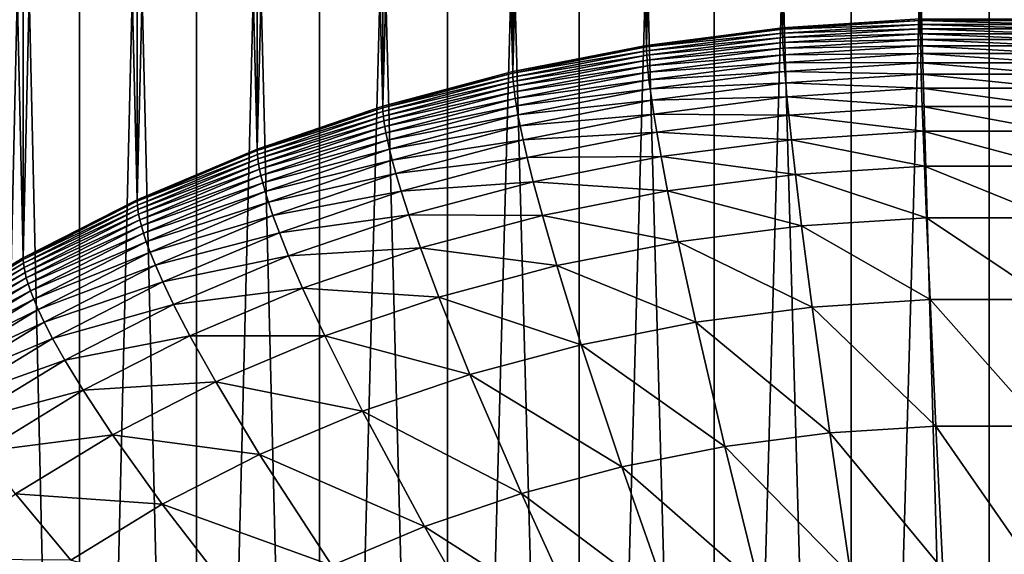
# Model space of a CAD drawing. Extents: x -24 to 24, y -114 to 24.
# Drawn here: x -6 to 0, y -102 to -99 of the extents above; entities that cross this region are included whole.
import ezdxf

# ---------------------------------------------------------------- set-up
doc = ezdxf.new("R2010")
doc.units = 0
doc.header["$MEASUREMENT"] = 0
doc.layers.add('L1', color=7, linetype='Continuous')

msp = doc.modelspace()

# ---------------------------------------------------------------- linework, layer by layer
at = {"layer": 'L1', "color": 7}
for points in [[(-1.306794, -98.85812, 48.93035), (-1.738625, -83.51682, 66.06654), (-1.306794, -83.46812, 66.02268)], [(-1.306794, -98.85812, 48.93035), (-0.872543, -83.43326, 65.9913), (-0.436676, -98.80233, 48.88011)], [(-1.306794, -98.85812, 48.93035), (-1.306794, -83.46812, 66.02268), (-0.872543, -83.43326, 65.9913)], [(-2.167237, -98.9693, 49.03045), (-1.738625, -83.51682, 66.06654), (-1.306794, -98.85812, 48.93035)], [(-2.167237, -98.9693, 49.03045), (-2.167237, -83.57929, 66.12278), (-1.738625, -83.51682, 66.06654)], [(-2.167237, -98.9693, 49.03045), (-2.591836, -83.6554, 66.19132), (-2.167237, -83.57929, 66.12278)], [(-3.011635, -99.13503, 49.17968), (-2.591836, -83.6554, 66.19132), (-2.167237, -98.9693, 49.03045)], [(-3.011635, -99.13503, 49.17968), (-3.011635, -83.74502, 66.27201), (-2.591836, -83.6554, 66.19132)], [(-3.011635, -99.13503, 49.17968), (-3.425858, -83.84798, 66.36471), (-3.011635, -83.74502, 66.27201)], [(-3.833736, -99.35409, 49.37692), (-3.425858, -83.84798, 66.36471), (-3.011635, -99.13503, 49.17968)], [(-3.833736, -99.35409, 49.37692), (-3.833736, -83.96408, 66.46925), (-3.425858, -83.84798, 66.36471)], [(-3.833736, -99.35409, 49.37692), (-4.234515, -84.09312, 66.58544), (-3.833736, -83.96408, 66.46925)], [(-4.627453, -99.62486, 49.62072), (-4.234515, -84.09312, 66.58544), (-3.833736, -99.35409, 49.37692)], [(-4.627453, -99.62486, 49.62072), (-4.627453, -84.23485, 66.71305), (-4.234515, -84.09312, 66.58544)], [(-4.627453, -99.62486, 49.62072), (-5.011822, -84.38902, 66.85186), (-4.627453, -84.23485, 66.71305)], [(-5.38691, -99.94533, 49.90928), (-5.011822, -84.38902, 66.85186), (-4.627453, -99.62486, 49.62072)], [(-5.38691, -99.94533, 49.90928), (-5.38691, -84.55532, 67.00161), (-5.011822, -84.38902, 66.85186)], [(-5.38691, -99.94533, 49.90928), (-5.752023, -84.73347, 67.16201), (-5.38691, -84.55532, 67.00161)], [(-6.106484, -100.3131, 50.24045), (-5.752023, -84.73347, 67.16201), (-5.38691, -99.94533, 49.90928)], [(-6.106484, -100.3131, 50.24045), (-6.106484, -84.92313, 67.33278), (-5.752023, -84.73347, 67.16201)], [(-6.106484, -100.3131, 50.24045), (-6.449638, -85.12394, 67.5136), (-6.106484, -84.92313, 67.33278)], [(-6.780848, -100.7255, 50.61179), (-6.449638, -85.12394, 67.5136), (-6.106484, -100.3131, 50.24045)], [(-6.449638, -112.1626, 60.90974), (-6.106484, -96.97339, 78.18288), (-6.449638, -96.77257, 78.00207)], [(-5.752023, -112.553, 61.26132), (-6.106484, -96.97339, 78.18288), (-6.449638, -112.1626, 60.90974)], [(-5.752023, -112.553, 61.26132), (-5.752023, -97.16304, 78.35365), (-6.106484, -96.97339, 78.18288)], [(-5.752023, -112.553, 61.26132), (-5.38691, -97.34119, 78.51406), (-5.752023, -97.16304, 78.35365)], [(-5.011822, -112.8975, 61.57147), (-5.38691, -97.34119, 78.51406), (-5.752023, -112.553, 61.26132)], [(-5.011822, -112.8975, 61.57147), (-5.011822, -97.5075, 78.6638), (-5.38691, -97.34119, 78.51406)], [(-5.011822, -112.8975, 61.57147), (-4.627453, -97.66167, 78.80261), (-5.011822, -97.5075, 78.6638)], [(-4.234515, -113.1934, 61.8379), (-4.627453, -97.66167, 78.80261), (-5.011822, -112.8975, 61.57147)], [(-4.234515, -113.1934, 61.8379), (-4.234515, -97.8034, 78.93023), (-4.627453, -97.66167, 78.80261)], [(-4.234515, -113.1934, 61.8379), (-3.833736, -97.93244, 79.04641), (-4.234515, -97.8034, 78.93023)], [(-3.425858, -113.4385, 62.05862), (-3.833736, -97.93244, 79.04641), (-4.234515, -113.1934, 61.8379)], [(-3.425858, -113.4385, 62.05862), (-3.425858, -98.04854, 79.15095), (-3.833736, -97.93244, 79.04641)], [(-3.425858, -113.4385, 62.05862), (-3.011635, -98.1515, 79.24366), (-3.425858, -98.04854, 79.15095)], [(-2.591836, -113.6311, 62.23202), (-3.011635, -98.1515, 79.24366), (-3.425858, -113.4385, 62.05862)], [(-2.591836, -113.6311, 62.23202), (-2.591836, -98.24111, 79.32435), (-3.011635, -98.1515, 79.24366)], [(-2.591836, -113.6311, 62.23202), (-2.167237, -98.31723, 79.39288), (-2.591836, -98.24111, 79.32435)], [(-1.738625, -113.7697, 62.3568), (-2.167237, -98.31723, 79.39288), (-2.591836, -113.6311, 62.23202)], [(-1.738625, -113.7697, 62.3568), (-1.738625, -98.37969, 79.44913), (-2.167237, -98.31723, 79.39288)], [(-1.738625, -113.7697, 62.3568), (-1.306794, -98.4284, 79.49298), (-1.738625, -98.37969, 79.44913)], [(-0.872543, -113.8533, 62.43204), (-1.306794, -98.4284, 79.49298), (-1.738625, -113.7697, 62.3568)], [(-0.872543, -113.8533, 62.43204), (-0.872543, -98.46325, 79.52437), (-1.306794, -98.4284, 79.49298)], [(-0.872543, -113.8533, 62.43204), (-0.436676, -98.4842, 79.54322), (-0.872543, -98.46325, 79.52437)], [(0, -113.8812, 62.45718), (-0.436676, -98.4842, 79.54322), (-0.872543, -113.8533, 62.43204)], [(0, -113.8812, 62.45718), (0, -98.49118, 79.54951), (-0.436676, -98.4842, 79.54322)], [(0.872543, -113.8533, 62.43204), (0.436676, -98.4842, 79.54322), (0, -113.8812, 62.45718)], [(0.436676, -98.4842, 79.54322), (0, -98.49118, 79.54951), (0, -113.8812, 62.45718)], [(-0.436666, -98.81145, 48.87032), (-1.306794, -98.85812, 48.93035), (-0.436676, -98.80233, 48.88011)], [(-1.306765, -98.86724, 48.92056), (-1.306794, -98.85812, 48.93035), (-0.436666, -98.81145, 48.87032)], [(-0.436666, -98.81145, 48.87032), (-0.43655, -98.83659, 48.84642), (-1.306765, -98.86724, 48.92056)], [(-1.306765, -98.86724, 48.92056), (-0.43655, -98.83659, 48.84642), (-1.306418, -98.89237, 48.89664)], [(-0.43655, -98.83659, 48.84642), (-0.436297, -98.86457, 48.82412), (-1.306418, -98.89237, 48.89664)], [(-0.436666, -98.81145, 48.87032), (-0.436676, -98.80233, 48.88011), (0.436666, -98.81145, 48.87032)], [(0.436666, -98.81145, 48.87032), (-0.436676, -98.80233, 48.88011), (0.436676, -98.80233, 48.88011)], [(0.436666, -98.81145, 48.87032), (0.43655, -98.83659, 48.84642), (-0.436666, -98.81145, 48.87032)], [(-0.436666, -98.81145, 48.87032), (0.43655, -98.83659, 48.84642), (-0.43655, -98.83659, 48.84642)], [(0.43655, -98.83659, 48.84642), (0.436297, -98.86457, 48.82412), (-0.43655, -98.83659, 48.84642)], [(-0.43655, -98.83659, 48.84642), (0.436297, -98.86457, 48.82412), (-0.436297, -98.86457, 48.82412)], [(-1.306765, -98.86724, 48.92056), (-2.167237, -98.9693, 49.03045), (-1.306794, -98.85812, 48.93035)], [(-2.167189, -98.97841, 49.02066), (-2.167237, -98.9693, 49.03045), (-1.306765, -98.86724, 48.92056)], [(-1.306765, -98.86724, 48.92056), (-1.306418, -98.89237, 48.89664), (-2.167189, -98.97841, 49.02066)], [(-2.167189, -98.97841, 49.02066), (-1.306418, -98.89237, 48.89664), (-2.166614, -99.00351, 48.99671)], [(-1.306418, -98.89237, 48.89664), (-1.305661, -98.92032, 48.87432), (-2.166614, -99.00351, 48.99671)], [(-1.306418, -98.89237, 48.89664), (-0.436297, -98.86457, 48.82412), (-1.305661, -98.92032, 48.87432)], [(-0.436297, -98.86457, 48.82412), (-0.435892, -98.89601, 48.80327), (-1.305661, -98.92032, 48.87432)], [(-1.305661, -98.92032, 48.87432), (-0.435892, -98.89601, 48.80327), (-1.304448, -98.9517, 48.85342)], [(-0.435892, -98.89601, 48.80327), (-0.435307, -98.9318, 48.78381), (-1.304448, -98.9517, 48.85342)], [(0.436297, -98.86457, 48.82412), (0.435892, -98.89601, 48.80327), (-0.436297, -98.86457, 48.82412)], [(-0.436297, -98.86457, 48.82412), (0.435892, -98.89601, 48.80327), (-0.435892, -98.89601, 48.80327)], [(0.435892, -98.89601, 48.80327), (0.435307, -98.9318, 48.78381), (-0.435892, -98.89601, 48.80327)], [(-0.435892, -98.89601, 48.80327), (0.435307, -98.9318, 48.78381), (-0.435307, -98.9318, 48.78381)], [(-2.166614, -99.00351, 48.99671), (-1.305661, -98.92032, 48.87432), (-2.165359, -99.03139, 48.97433)], [(-1.305661, -98.92032, 48.87432), (-1.304448, -98.9517, 48.85342), (-2.165359, -99.03139, 48.97433)], [(-2.165359, -99.03139, 48.97433), (-1.304448, -98.9517, 48.85342), (-2.163346, -99.06268, 48.95334)], [(-1.304448, -98.9517, 48.85342), (-1.302699, -98.98742, 48.83389), (-2.163346, -99.06268, 48.95334)], [(-1.304448, -98.9517, 48.85342), (-0.435307, -98.9318, 48.78381), (-1.302699, -98.98742, 48.83389)], [(-0.435307, -98.9318, 48.78381), (-0.434504, -98.9731, 48.76581), (-1.302699, -98.98742, 48.83389)], [(0.435307, -98.9318, 48.78381), (0.434504, -98.9731, 48.76581), (-0.435307, -98.9318, 48.78381)], [(-0.435307, -98.9318, 48.78381), (0.434504, -98.9731, 48.76581), (-0.434504, -98.9731, 48.76581)], [(-2.167189, -98.97841, 49.02066), (-3.011635, -99.13503, 49.17968), (-2.167237, -98.9693, 49.03045)], [(-3.011568, -99.14414, 49.16988), (-3.011635, -99.13503, 49.17968), (-2.167189, -98.97841, 49.02066)], [(-2.167189, -98.97841, 49.02066), (-2.166614, -99.00351, 48.99671), (-3.011568, -99.14414, 49.16988)], [(-3.011568, -99.14414, 49.16988), (-2.166614, -99.00351, 48.99671), (-3.010769, -99.16919, 49.14589)], [(-2.166614, -99.00351, 48.99671), (-2.165359, -99.03139, 48.97433), (-3.010769, -99.16919, 49.14589)], [(-2.163346, -99.06268, 48.95334), (-1.302699, -98.98742, 48.83389), (-2.160447, -99.09824, 48.93368)], [(-1.302699, -98.98742, 48.83389), (-1.300295, -99.02862, 48.8158), (-2.160447, -99.09824, 48.93368)], [(-2.160447, -99.09824, 48.93368), (-1.300295, -99.02862, 48.8158), (-2.156459, -99.13924, 48.91541)], [(-1.300295, -99.02862, 48.8158), (-1.297053, -99.07698, 48.79942), (-2.156459, -99.13924, 48.91541)], [(-1.302699, -98.98742, 48.83389), (-0.434504, -98.9731, 48.76581), (-1.300295, -99.02862, 48.8158)], [(-0.434504, -98.9731, 48.76581), (-0.433421, -99.0216, 48.74956), (-1.300295, -99.02862, 48.8158)], [(-1.300295, -99.02862, 48.8158), (-0.433421, -99.0216, 48.74956), (-1.297053, -99.07698, 48.79942)], [(-0.433421, -99.0216, 48.74956), (-0.431965, -99.07967, 48.73559), (-1.297053, -99.07698, 48.79942)], [(0.434504, -98.9731, 48.76581), (0.433421, -99.0216, 48.74956), (-0.434504, -98.9731, 48.76581)], [(-0.434504, -98.9731, 48.76581), (0.433421, -99.0216, 48.74956), (-0.433421, -99.0216, 48.74956)], [(0.433421, -99.0216, 48.74956), (0.431965, -99.07967, 48.73559), (-0.433421, -99.0216, 48.74956)], [(-0.433421, -99.0216, 48.74956), (0.431965, -99.07967, 48.73559), (-0.431965, -99.07967, 48.73559)], [(-3.010769, -99.16919, 49.14589), (-2.165359, -99.03139, 48.97433), (-3.009024, -99.19698, 49.12343)], [(-2.165359, -99.03139, 48.97433), (-2.163346, -99.06268, 48.95334), (-3.009024, -99.19698, 49.12343)], [(-3.009024, -99.19698, 49.12343), (-2.163346, -99.06268, 48.95334), (-3.006228, -99.22811, 49.1023)], [(-2.163346, -99.06268, 48.95334), (-2.160447, -99.09824, 48.93368), (-3.006228, -99.22811, 49.1023)], [(-2.156459, -99.13924, 48.91541), (-1.297053, -99.07698, 48.79942), (-2.151082, -99.18732, 48.89877)], [(-1.297053, -99.07698, 48.79942), (-1.292696, -99.13485, 48.78528), (-2.151082, -99.18732, 48.89877)], [(-1.297053, -99.07698, 48.79942), (-0.431965, -99.07967, 48.73559), (-1.292696, -99.13485, 48.78528)], [(-0.431965, -99.07967, 48.73559), (-0.429996, -99.15078, 48.72494), (-1.292696, -99.13485, 48.78528)], [(0.431965, -99.07967, 48.73559), (0.429996, -99.15078, 48.72494), (-0.431965, -99.07967, 48.73559)], [(-0.431965, -99.07967, 48.73559), (0.429996, -99.15078, 48.72494), (-0.429996, -99.15078, 48.72494)], [(-3.011568, -99.14414, 49.16988), (-3.833736, -99.35409, 49.37692), (-3.011635, -99.13503, 49.17968)], [(-3.83365, -99.36319, 49.36712), (-3.833736, -99.35409, 49.37692), (-3.011568, -99.14414, 49.16988)], [(-3.011568, -99.14414, 49.16988), (-3.010769, -99.16919, 49.14589), (-3.83365, -99.36319, 49.36712)], [(-3.006228, -99.22811, 49.1023), (-2.160447, -99.09824, 48.93368), (-3.002199, -99.26345, 49.08243)], [(-2.160447, -99.09824, 48.93368), (-2.156459, -99.13924, 48.91541), (-3.002199, -99.26345, 49.08243)], [(-3.002199, -99.26345, 49.08243), (-2.156459, -99.13924, 48.91541), (-2.996658, -99.30415, 49.06389)], [(-2.156459, -99.13924, 48.91541), (-2.151082, -99.18732, 48.89877), (-2.996658, -99.30415, 49.06389)], [(-2.151082, -99.18732, 48.89877), (-1.292696, -99.13485, 48.78528), (-2.143857, -99.24483, 48.8843)], [(-1.292696, -99.13485, 48.78528), (-1.286804, -99.20572, 48.77441), (-2.143857, -99.24483, 48.8843)], [(-1.292696, -99.13485, 48.78528), (-0.429996, -99.15078, 48.72494), (-1.286804, -99.20572, 48.77441)], [(-0.429996, -99.15078, 48.72494), (-0.427292, -99.24021, 48.71946), (-1.286804, -99.20572, 48.77441)], [(0.429996, -99.15078, 48.72494), (0.427292, -99.24021, 48.71946), (-0.429996, -99.15078, 48.72494)], [(-0.429996, -99.15078, 48.72494), (0.427292, -99.24021, 48.71946), (-0.427292, -99.24021, 48.71946)], [(-3.83365, -99.36319, 49.36712), (-3.010769, -99.16919, 49.14589), (-3.832633, -99.38819, 49.34308)], [(-3.010769, -99.16919, 49.14589), (-3.009024, -99.19698, 49.12343), (-3.832633, -99.38819, 49.34308)], [(-3.832633, -99.38819, 49.34308), (-3.009024, -99.19698, 49.12343), (-3.830412, -99.41585, 49.3205)], [(-3.009024, -99.19698, 49.12343), (-3.006228, -99.22811, 49.1023), (-3.830412, -99.41585, 49.3205)], [(-2.996658, -99.30415, 49.06389), (-2.151082, -99.18732, 48.89877), (-2.989185, -99.35182, 49.04689)], [(-2.151082, -99.18732, 48.89877), (-2.143857, -99.24483, 48.8843), (-2.989185, -99.35182, 49.04689)], [(-2.143857, -99.24483, 48.8843), (-1.286804, -99.20572, 48.77441), (-2.134085, -99.3152, 48.87298)], [(-1.286804, -99.20572, 48.77441), (-1.278712, -99.29481, 48.76862), (-2.134085, -99.3152, 48.87298)], [(-1.286804, -99.20572, 48.77441), (-0.427292, -99.24021, 48.71946), (-1.278712, -99.29481, 48.76862)], [(-3.830412, -99.41585, 49.3205), (-3.006228, -99.22811, 49.1023), (-3.826852, -99.44678, 49.29919)], [(-3.006228, -99.22811, 49.1023), (-3.002199, -99.26345, 49.08243), (-3.826852, -99.44678, 49.29919)], [(-3.826852, -99.44678, 49.29919), (-3.002199, -99.26345, 49.08243), (-3.821724, -99.48182, 49.27906)], [(-3.002199, -99.26345, 49.08243), (-2.996658, -99.30415, 49.06389), (-3.821724, -99.48182, 49.27906)], [(-2.989185, -99.35182, 49.04689), (-2.143857, -99.24483, 48.8843), (-2.979146, -99.40878, 49.03192)], [(-2.143857, -99.24483, 48.8843), (-2.134085, -99.3152, 48.87298), (-2.979146, -99.40878, 49.03192)], [(-0.427292, -99.24021, 48.71946), (-0.423491, -99.35624, 48.72252), (-1.278712, -99.29481, 48.76862)], [(0.427292, -99.24021, 48.71946), (0.423491, -99.35624, 48.72252), (-0.427292, -99.24021, 48.71946)], [(-0.427292, -99.24021, 48.71946), (0.423491, -99.35624, 48.72252), (-0.423491, -99.35624, 48.72252)], [(-3.821724, -99.48182, 49.27906), (-2.996658, -99.30415, 49.06389), (-3.81467, -99.52211, 49.26015)], [(-2.996658, -99.30415, 49.06389), (-2.989185, -99.35182, 49.04689), (-3.81467, -99.52211, 49.26015)], [(-2.979146, -99.40878, 49.03192), (-2.134085, -99.3152, 48.87298), (-2.965566, -99.47839, 49.01992)], [(-2.134085, -99.3152, 48.87298), (-2.120664, -99.4036, 48.86657), (-2.965566, -99.47839, 49.01992)], [(-2.134085, -99.3152, 48.87298), (-1.278712, -99.29481, 48.76862), (-2.120664, -99.4036, 48.86657)], [(-1.278712, -99.29481, 48.76862), (-1.267336, -99.41036, 48.77124), (-2.120664, -99.4036, 48.86657)], [(-1.278712, -99.29481, 48.76862), (-0.423491, -99.35624, 48.72252), (-1.267336, -99.41036, 48.77124)], [(-3.83365, -99.36319, 49.36712), (-4.627453, -99.62486, 49.62072), (-3.833736, -99.35409, 49.37692)], [(-4.627349, -99.63395, 49.61092), (-4.627453, -99.62486, 49.62072), (-3.83365, -99.36319, 49.36712)], [(-3.83365, -99.36319, 49.36712), (-3.832633, -99.38819, 49.34308), (-4.627349, -99.63395, 49.61092)], [(-4.627349, -99.63395, 49.61092), (-3.832633, -99.38819, 49.34308), (-4.626122, -99.65888, 49.58681)], [(-3.832633, -99.38819, 49.34308), (-3.830412, -99.41585, 49.3205), (-4.626122, -99.65888, 49.58681)], [(-3.81467, -99.52211, 49.26015), (-2.989185, -99.35182, 49.04689), (-3.805158, -99.56925, 49.24266)], [(-2.989185, -99.35182, 49.04689), (-2.979146, -99.40878, 49.03192), (-3.805158, -99.56925, 49.24266)], [(-2.965566, -99.47839, 49.01992), (-2.120664, -99.4036, 48.86657), (-2.946917, -99.56577, 49.01259)], [(-2.120664, -99.4036, 48.86657), (-2.101799, -99.51817, 48.86832), (-2.946917, -99.56577, 49.01259)], [(-2.120664, -99.4036, 48.86657), (-1.267336, -99.41036, 48.77124), (-2.101799, -99.51817, 48.86832)], [(-0.423491, -99.35624, 48.72252), (-0.417976, -99.51247, 48.7404), (-1.267336, -99.41036, 48.77124)], [(0.423491, -99.35624, 48.72252), (0.417976, -99.51247, 48.7404), (-0.423491, -99.35624, 48.72252)], [(-0.423491, -99.35624, 48.72252), (0.417976, -99.51247, 48.7404), (-0.417976, -99.51247, 48.7404)], [(-4.626122, -99.65888, 49.58681), (-3.830412, -99.41585, 49.3205), (-4.623441, -99.68638, 49.56409)], [(-3.830412, -99.41585, 49.3205), (-3.826852, -99.44678, 49.29919), (-4.623441, -99.68638, 49.56409)], [(-4.623441, -99.68638, 49.56409), (-3.826852, -99.44678, 49.29919), (-4.619144, -99.71707, 49.54255)], [(-3.826852, -99.44678, 49.29919), (-3.821724, -99.48182, 49.27906), (-4.619144, -99.71707, 49.54255)], [(-3.805158, -99.56925, 49.24266), (-2.979146, -99.40878, 49.03192), (-3.792377, -99.62548, 49.22703)], [(-2.979146, -99.40878, 49.03192), (-2.965566, -99.47839, 49.01992), (-3.792377, -99.62548, 49.22703)], [(-1.267336, -99.41036, 48.77124), (-1.250833, -99.56588, 48.78848), (-2.101799, -99.51817, 48.86832)], [(-1.267336, -99.41036, 48.77124), (-0.417976, -99.51247, 48.7404), (-1.250833, -99.56588, 48.78848)], [(-4.619144, -99.71707, 49.54255), (-3.821724, -99.48182, 49.27906), (-4.612954, -99.75175, 49.5221)], [(-3.821724, -99.48182, 49.27906), (-3.81467, -99.52211, 49.26015), (-4.612954, -99.75175, 49.5221)], [(-4.612954, -99.75175, 49.5221), (-3.81467, -99.52211, 49.26015), (-4.604441, -99.79154, 49.50274)], [(-3.81467, -99.52211, 49.26015), (-3.805158, -99.56925, 49.24266), (-4.604441, -99.79154, 49.50274)], [(-3.792377, -99.62548, 49.22703), (-2.965566, -99.47839, 49.01992), (-3.775091, -99.6941, 49.21414)], [(-2.965566, -99.47839, 49.01992), (-2.946917, -99.56577, 49.01259), (-3.775091, -99.6941, 49.21414)], [(-2.946917, -99.56577, 49.01259), (-2.101799, -99.51817, 48.86832), (-2.9207, -99.6789, 49.01304)], [(-2.101799, -99.51817, 48.86832), (-2.074429, -99.67229, 48.8843), (-2.9207, -99.6789, 49.01304)], [(-2.101799, -99.51817, 48.86832), (-1.250833, -99.56588, 48.78848), (-2.074429, -99.67229, 48.8843)], [(-0.417976, -99.51247, 48.7404), (-0.409642, -99.73243, 48.78536), (-1.250833, -99.56588, 48.78848)], [(0.417976, -99.51247, 48.7404), (0.409642, -99.73243, 48.78536), (-0.417976, -99.51247, 48.7404)], [(-0.417976, -99.51247, 48.7404), (0.409642, -99.73243, 48.78536), (-0.409642, -99.73243, 48.78536)], [(-4.604441, -99.79154, 49.50274), (-3.805158, -99.56925, 49.24266), (-4.592958, -99.838, 49.48464)], [(-3.805158, -99.56925, 49.24266), (-3.792377, -99.62548, 49.22703), (-4.592958, -99.838, 49.48464)], [(-3.775091, -99.6941, 49.21414), (-2.946917, -99.56577, 49.01259), (-3.751351, -99.78012, 49.20559)], [(-2.946917, -99.56577, 49.01259), (-2.9207, -99.6789, 49.01304), (-3.751351, -99.78012, 49.20559)], [(-1.250833, -99.56588, 48.78848), (-1.225892, -99.78477, 48.83248), (-2.074429, -99.67229, 48.8843)], [(-1.250833, -99.56588, 48.78848), (-0.409642, -99.73243, 48.78536), (-1.225892, -99.78477, 48.83248)], [(-4.627349, -99.63395, 49.61092), (-5.38691, -99.94533, 49.90928), (-4.627453, -99.62486, 49.62072)], [(-5.386789, -99.95443, 49.89946), (-5.38691, -99.94533, 49.90928), (-4.627349, -99.63395, 49.61092)], [(-4.627349, -99.63395, 49.61092), (-4.626122, -99.65888, 49.58681), (-5.386789, -99.95443, 49.89946)], [(-4.592958, -99.838, 49.48464), (-3.792377, -99.62548, 49.22703), (-4.577532, -99.89332, 49.46821)], [(-3.792377, -99.62548, 49.22703), (-3.775091, -99.6941, 49.21414), (-4.577532, -99.89332, 49.46821)], [(-5.386789, -99.95443, 49.89946), (-4.626122, -99.65888, 49.58681), (-5.38536, -99.97927, 49.87529)], [(-4.626122, -99.65888, 49.58681), (-4.623441, -99.68638, 49.56409), (-5.38536, -99.97927, 49.87529)], [(-5.38536, -99.97927, 49.87529), (-4.623441, -99.68638, 49.56409), (-5.38224, -100.0066, 49.8524)], [(-4.623441, -99.68638, 49.56409), (-4.619144, -99.71707, 49.54255), (-5.38224, -100.0066, 49.8524)], [(-4.577532, -99.89332, 49.46821), (-3.775091, -99.6941, 49.21414), (-4.556667, -99.96073, 49.45422)], [(-3.775091, -99.6941, 49.21414), (-3.751351, -99.78012, 49.20559), (-4.556667, -99.96073, 49.45422)], [(-3.751351, -99.78012, 49.20559), (-2.9207, -99.6789, 49.01304), (-3.717978, -99.89134, 49.20433)], [(-2.9207, -99.6789, 49.01304), (-2.882667, -99.83093, 49.02713), (-3.717978, -99.89134, 49.20433)], [(-2.9207, -99.6789, 49.01304), (-2.074429, -99.67229, 48.8843), (-2.882667, -99.83093, 49.02713)], [(-2.074429, -99.67229, 48.8843), (-2.033066, -99.88905, 48.92639), (-2.882667, -99.83093, 49.02713)], [(-2.074429, -99.67229, 48.8843), (-1.225892, -99.78477, 48.83248), (-2.033066, -99.88905, 48.92639)], [(-5.38224, -100.0066, 49.8524), (-4.619144, -99.71707, 49.54255), (-5.377238, -100.037, 49.83059)], [(-4.619144, -99.71707, 49.54255), (-4.612954, -99.75175, 49.5221), (-5.377238, -100.037, 49.83059)], [(-5.377238, -100.037, 49.83059), (-4.612954, -99.75175, 49.5221), (-5.370031, -100.0712, 49.80975)], [(-4.612954, -99.75175, 49.5221), (-4.604441, -99.79154, 49.50274), (-5.370031, -100.0712, 49.80975)], [(-0.409642, -99.73243, 48.78536), (-0.396381, -100.0592, 48.88265), (-1.225892, -99.78477, 48.83248)], [(0.409642, -99.73243, 48.78536), (0.396381, -100.0592, 48.88265), (-0.409642, -99.73243, 48.78536)], [(-0.409642, -99.73243, 48.78536), (0.396381, -100.0592, 48.88265), (-0.396381, -100.0592, 48.88265)], [(-5.370031, -100.0712, 49.80975), (-4.604441, -99.79154, 49.50274), (-5.36012, -100.1104, 49.78986)], [(-4.604441, -99.79154, 49.50274), (-4.592958, -99.838, 49.48464), (-5.36012, -100.1104, 49.78986)], [(-5.36012, -100.1104, 49.78986), (-4.592958, -99.838, 49.48464), (-5.346754, -100.1561, 49.77105)], [(-4.592958, -99.838, 49.48464), (-4.577532, -99.89332, 49.46821), (-5.346754, -100.1561, 49.77105)], [(-4.556667, -99.96073, 49.45422), (-3.751351, -99.78012, 49.20559), (-4.528011, -100.0451, 49.44415)], [(-3.751351, -99.78012, 49.20559), (-3.717978, -99.89134, 49.20433), (-4.528011, -100.0451, 49.44415)], [(-3.717978, -99.89134, 49.20433), (-2.882667, -99.83093, 49.02713), (-3.669563, -100.0406, 49.21593)], [(-2.882667, -99.83093, 49.02713), (-2.825188, -100.0445, 49.06637), (-3.669563, -100.0406, 49.21593)], [(-2.882667, -99.83093, 49.02713), (-2.033066, -99.88905, 48.92639), (-2.825188, -100.0445, 49.06637)], [(-1.225892, -99.78477, 48.83248), (-1.186208, -100.1099, 48.92825), (-2.033066, -99.88905, 48.92639)], [(-1.225892, -99.78477, 48.83248), (-0.396381, -100.0592, 48.88265), (-1.186208, -100.1099, 48.92825)], [(-5.346754, -100.1561, 49.77105), (-4.577532, -99.89332, 49.46821), (-5.328796, -100.2103, 49.75365)], [(-4.577532, -99.89332, 49.46821), (-4.556667, -99.96073, 49.45422), (-5.328796, -100.2103, 49.75365)], [(-4.528011, -100.0451, 49.44415), (-3.717978, -99.89134, 49.20433), (-4.48773, -100.1539, 49.44077)], [(-3.717978, -99.89134, 49.20433), (-3.669563, -100.0406, 49.21593), (-4.48773, -100.1539, 49.44077)], [(-2.033066, -99.88905, 48.92639), (-1.967252, -100.2108, 49.01911), (-2.825188, -100.0445, 49.06637)], [(-2.033066, -99.88905, 48.92639), (-1.186208, -100.1099, 48.92825), (-1.967252, -100.2108, 49.01911)], [(-5.386789, -99.95443, 49.89946), (-6.106484, -100.3131, 50.24045), (-5.38691, -99.94533, 49.90928)], [(-6.106348, -100.3222, 50.23063), (-6.106484, -100.3131, 50.24045), (-5.386789, -99.95443, 49.89946)], [(-5.386789, -99.95443, 49.89946), (-5.38536, -99.97927, 49.87529), (-6.106348, -100.3222, 50.23063)], [(-5.328796, -100.2103, 49.75365), (-4.556667, -99.96073, 49.45422), (-5.304507, -100.2763, 49.73836)], [(-4.556667, -99.96073, 49.45422), (-4.528011, -100.0451, 49.44415), (-5.304507, -100.2763, 49.73836)], [(-6.106348, -100.3222, 50.23063), (-5.38536, -99.97927, 49.87529), (-6.104728, -100.347, 50.20636)], [(-5.38536, -99.97927, 49.87529), (-5.38224, -100.0066, 49.8524), (-6.104728, -100.347, 50.20636)], [(-6.104728, -100.347, 50.20636), (-5.38224, -100.0066, 49.8524), (-6.101191, -100.3741, 50.18328)], [(-5.38224, -100.0066, 49.8524), (-5.377238, -100.037, 49.83059), (-6.101191, -100.3741, 50.18328)], [(-6.101191, -100.3741, 50.18328), (-5.377238, -100.037, 49.83059), (-6.09552, -100.4041, 50.16117)], [(-5.377238, -100.037, 49.83059), (-5.370031, -100.0712, 49.80975), (-6.09552, -100.4041, 50.16117)], [(-6.09552, -100.4041, 50.16117), (-5.370031, -100.0712, 49.80975), (-6.087351, -100.4379, 50.13988)], [(-5.370031, -100.0712, 49.80975), (-5.36012, -100.1104, 49.78986), (-6.087351, -100.4379, 50.13988)], [(-5.304507, -100.2763, 49.73836), (-4.528011, -100.0451, 49.44415), (-5.271147, -100.3587, 49.72651)], [(-4.528011, -100.0451, 49.44415), (-4.48773, -100.1539, 49.44077), (-5.271147, -100.3587, 49.72651)], [(-4.48773, -100.1539, 49.44077), (-3.669563, -100.0406, 49.21593), (-4.42929, -100.2998, 49.44929)], [(-3.669563, -100.0406, 49.21593), (-3.596393, -100.25, 49.25141), (-4.42929, -100.2998, 49.44929)], [(-3.669563, -100.0406, 49.21593), (-2.825188, -100.0445, 49.06637), (-3.596393, -100.25, 49.25141)], [(-2.825188, -100.0445, 49.06637), (-2.733732, -100.3612, 49.15457), (-3.596393, -100.25, 49.25141)], [(-2.825188, -100.0445, 49.06637), (-1.967252, -100.2108, 49.01911), (-2.733732, -100.3612, 49.15457)], [(-0.396381, -100.0592, 48.88265), (-0.373921, -100.5765, 49.08758), (-1.186208, -100.1099, 48.92825)], [(0.396381, -100.0592, 48.88265), (0.373921, -100.5765, 49.08758), (-0.396381, -100.0592, 48.88265)], [(-0.396381, -100.0592, 48.88265), (0.373921, -100.5765, 49.08758), (-0.373921, -100.5765, 49.08758)], [(-6.087351, -100.4379, 50.13988), (-5.36012, -100.1104, 49.78986), (-6.076117, -100.4764, 50.11939)], [(-5.36012, -100.1104, 49.78986), (-5.346754, -100.1561, 49.77105), (-6.076117, -100.4764, 50.11939)], [(-1.186208, -100.1099, 48.92825), (-1.118995, -100.6243, 49.1306), (-1.967252, -100.2108, 49.01911)], [(-1.186208, -100.1099, 48.92825), (-0.373921, -100.5765, 49.08758), (-1.118995, -100.6243, 49.1306)], [(-6.076117, -100.4764, 50.11939), (-5.346754, -100.1561, 49.77105), (-6.060964, -100.5211, 50.09975)], [(-5.346754, -100.1561, 49.77105), (-5.328796, -100.2103, 49.75365), (-6.060964, -100.5211, 50.09975)], [(-6.060964, -100.5211, 50.09975), (-5.328796, -100.2103, 49.75365), (-6.040607, -100.5742, 50.08125)], [(-5.328796, -100.2103, 49.75365), (-5.304507, -100.2763, 49.73836), (-6.040607, -100.5742, 50.08125)], [(-5.271147, -100.3587, 49.72651), (-4.48773, -100.1539, 49.44077), (-5.224255, -100.4647, 49.72061)], [(-4.48773, -100.1539, 49.44077), (-4.42929, -100.2998, 49.44929), (-5.224255, -100.4647, 49.72061)], [(-1.967252, -100.2108, 49.01911), (-1.855784, -100.7195, 49.21631), (-2.733732, -100.3612, 49.15457)], [(-1.967252, -100.2108, 49.01911), (-1.118995, -100.6243, 49.1306), (-1.855784, -100.7195, 49.21631)], [(-4.42929, -100.2998, 49.44929), (-3.596393, -100.25, 49.25141), (-4.340971, -100.504, 49.48011)], [(-3.596393, -100.25, 49.25141), (-3.479972, -100.5601, 49.33361), (-4.340971, -100.504, 49.48011)], [(-3.596393, -100.25, 49.25141), (-2.733732, -100.3612, 49.15457), (-3.479972, -100.5601, 49.33361)], [(-6.106348, -100.3222, 50.23063), (-6.780848, -100.7255, 50.61179), (-6.106484, -100.3131, 50.24045)], [(-6.780697, -100.7346, 50.60196), (-6.780848, -100.7255, 50.61179), (-6.106348, -100.3222, 50.23063)], [(-6.106348, -100.3222, 50.23063), (-6.104728, -100.347, 50.20636), (-6.780697, -100.7346, 50.60196)], [(-6.040607, -100.5742, 50.08125), (-5.304507, -100.2763, 49.73836), (-6.013073, -100.6385, 50.06447)], [(-5.304507, -100.2763, 49.73836), (-5.271147, -100.3587, 49.72651), (-6.013073, -100.6385, 50.06447)], [(-5.224255, -100.4647, 49.72061), (-4.42929, -100.2998, 49.44929), (-5.156225, -100.6065, 49.72549)], [(-4.42929, -100.2998, 49.44929), (-4.340971, -100.504, 49.48011), (-5.156225, -100.6065, 49.72549)], [(-6.780697, -100.7346, 50.60196), (-6.104728, -100.347, 50.20636), (-6.778898, -100.7593, 50.57759)], [(-6.104728, -100.347, 50.20636), (-6.101191, -100.3741, 50.18328), (-6.778898, -100.7593, 50.57759)], [(-6.778898, -100.7593, 50.57759), (-6.101191, -100.3741, 50.18328), (-6.77497, -100.7861, 50.5543)], [(-6.101191, -100.3741, 50.18328), (-6.09552, -100.4041, 50.16117), (-6.77497, -100.7861, 50.5543)], [(-6.013073, -100.6385, 50.06447), (-5.271147, -100.3587, 49.72651), (-5.975259, -100.7186, 50.05056)], [(-5.271147, -100.3587, 49.72651), (-5.224255, -100.4647, 49.72061), (-5.975259, -100.7186, 50.05056)], [(-2.733732, -100.3612, 49.15457), (-2.578833, -100.8614, 49.34409), (-3.479972, -100.5601, 49.33361)], [(-2.733732, -100.3612, 49.15457), (-1.855784, -100.7195, 49.21631), (-2.578833, -100.8614, 49.34409)], [(-6.77497, -100.7861, 50.5543), (-6.09552, -100.4041, 50.16117), (-6.768674, -100.8158, 50.53184)], [(-6.09552, -100.4041, 50.16117), (-6.087351, -100.4379, 50.13988), (-6.768674, -100.8158, 50.53184)], [(-6.768674, -100.8158, 50.53184), (-6.087351, -100.4379, 50.13988), (-6.759602, -100.849, 50.51006)], [(-6.087351, -100.4379, 50.13988), (-6.076117, -100.4764, 50.11939), (-6.759602, -100.849, 50.51006)], [(-6.759602, -100.849, 50.51006), (-6.076117, -100.4764, 50.11939), (-6.747127, -100.8868, 50.48888)], [(-6.076117, -100.4764, 50.11939), (-6.060964, -100.5211, 50.09975), (-6.747127, -100.8868, 50.48888)], [(-6.747127, -100.8868, 50.48888), (-6.060964, -100.5211, 50.09975), (-6.730301, -100.9305, 50.46832)], [(-6.060964, -100.5211, 50.09975), (-6.040607, -100.5742, 50.08125), (-6.730301, -100.9305, 50.46832)], [(-5.975259, -100.7186, 50.05056), (-5.224255, -100.4647, 49.72061), (-5.922102, -100.8214, 50.04178)], [(-5.224255, -100.4647, 49.72061), (-5.156225, -100.6065, 49.72549), (-5.922102, -100.8214, 50.04178)], [(-5.156225, -100.6065, 49.72549), (-4.340971, -100.504, 49.48011), (-5.053411, -100.8047, 49.75081)], [(-4.340971, -100.504, 49.48011), (-4.200447, -100.8058, 49.55491), (-5.053411, -100.8047, 49.75081)], [(-4.340971, -100.504, 49.48011), (-3.479972, -100.5601, 49.33361), (-4.200447, -100.8058, 49.55491)], [(-6.730301, -100.9305, 50.46832), (-6.040607, -100.5742, 50.08125), (-6.707696, -100.9821, 50.44858)], [(-6.040607, -100.5742, 50.08125), (-6.013073, -100.6385, 50.06447), (-6.707696, -100.9821, 50.44858)], [(-3.479972, -100.5601, 49.33361), (-3.28279, -101.049, 49.51299), (-4.200447, -100.8058, 49.55491)], [(-3.479972, -100.5601, 49.33361), (-2.578833, -100.8614, 49.34409), (-3.28279, -101.049, 49.51299)], [(-0.373921, -100.5765, 49.08758), (-0.336891, -101.3758, 49.485), (-1.118995, -100.6243, 49.1306)], [(0.373921, -100.5765, 49.08758), (0.336891, -101.3758, 49.485), (-0.373921, -100.5765, 49.08758)], [(-0.373921, -100.5765, 49.08758), (0.336891, -101.3758, 49.485), (-0.336891, -101.3758, 49.485)], [(-6.707696, -100.9821, 50.44858), (-6.013073, -100.6385, 50.06447), (-6.677122, -101.0446, 50.43012)], [(-6.013073, -100.6385, 50.06447), (-5.975259, -100.7186, 50.05056), (-6.677122, -101.0446, 50.43012)], [(-5.922102, -100.8214, 50.04178), (-5.156225, -100.6065, 49.72549), (-5.844984, -100.9586, 50.04248)], [(-5.156225, -100.6065, 49.72549), (-5.053411, -100.8047, 49.75081), (-5.844984, -100.9586, 50.04248)], [(-1.118995, -100.6243, 49.1306), (-1.008179, -101.4189, 49.52376), (-1.855784, -100.7195, 49.21631)], [(-1.118995, -100.6243, 49.1306), (-0.336891, -101.3758, 49.485), (-1.008179, -101.4189, 49.52376)], [(-6.677122, -101.0446, 50.43012), (-5.975259, -100.7186, 50.05056), (-6.635131, -101.1221, 50.41392)], [(-5.975259, -100.7186, 50.05056), (-5.922102, -100.8214, 50.04178), (-6.635131, -101.1221, 50.41392)], [(-1.855784, -100.7195, 49.21631), (-1.672002, -101.5046, 49.60099), (-2.578833, -100.8614, 49.34409)], [(-1.855784, -100.7195, 49.21631), (-1.008179, -101.4189, 49.52376), (-1.672002, -101.5046, 49.60099)], [(-6.635131, -101.1221, 50.41392), (-5.922102, -100.8214, 50.04178), (-6.576104, -101.2214, 50.40191)], [(-5.922102, -100.8214, 50.04178), (-5.844984, -100.9586, 50.04248), (-6.576104, -101.2214, 50.40191)], [(-5.844984, -100.9586, 50.04248), (-5.053411, -100.8047, 49.75081), (-5.728437, -101.1497, 50.06148)], [(-5.053411, -100.8047, 49.75081), (-4.889824, -101.0967, 49.81684), (-5.728437, -101.1497, 50.06148)], [(-5.053411, -100.8047, 49.75081), (-4.200447, -100.8058, 49.55491), (-4.889824, -101.0967, 49.81684)], [(-4.200447, -100.8058, 49.55491), (-3.962442, -101.2808, 49.72176), (-4.889824, -101.0967, 49.81684)], [(-4.200447, -100.8058, 49.55491), (-3.28279, -101.049, 49.51299), (-3.962442, -101.2808, 49.72176)], [(-2.578833, -100.8614, 49.34409), (-2.323447, -101.6325, 49.71611), (-3.28279, -101.049, 49.51299)], [(-2.578833, -100.8614, 49.34409), (-1.672002, -101.5046, 49.60099), (-2.323447, -101.6325, 49.71611)], [(-6.576104, -101.2214, 50.40191), (-5.844984, -100.9586, 50.04248), (-6.49047, -101.3533, 50.39792)], [(-5.844984, -100.9586, 50.04248), (-5.728437, -101.1497, 50.06148), (-6.49047, -101.3533, 50.39792)], [(-3.28279, -101.049, 49.51299), (-2.95769, -101.8015, 49.86828), (-3.962442, -101.2808, 49.72176)], [(-3.28279, -101.049, 49.51299), (-2.323447, -101.6325, 49.71611), (-2.95769, -101.8015, 49.86828)], [(-5.728437, -101.1497, 50.06148), (-4.889824, -101.0967, 49.81684), (-5.542999, -101.4306, 50.11746)], [(-4.889824, -101.0967, 49.81684), (-4.612758, -101.5553, 49.96884), (-5.542999, -101.4306, 50.11746)], [(-4.889824, -101.0967, 49.81684), (-3.962442, -101.2808, 49.72176), (-4.612758, -101.5553, 49.96884)], [(-6.49047, -101.3533, 50.39792), (-5.728437, -101.1497, 50.06148), (-6.361052, -101.5366, 50.40982)], [(-5.728437, -101.1497, 50.06148), (-5.542999, -101.4306, 50.11746), (-6.361052, -101.5366, 50.40982)], [(-3.962442, -101.2808, 49.72176), (-3.570035, -102.0104, 50.05637), (-4.612758, -101.5553, 49.96884)], [(-3.962442, -101.2808, 49.72176), (-2.95769, -101.8015, 49.86828), (-3.570035, -102.0104, 50.05637)], [(-0.336891, -101.3758, 49.485), (-0.292608, -102.282, 50.01549), (-1.008179, -101.4189, 49.52376)], [(0.336891, -101.3758, 49.485), (0.292608, -102.282, 50.01549), (-0.336891, -101.3758, 49.485)], [(-0.336891, -101.3758, 49.485), (0.292608, -102.282, 50.01549), (-0.292608, -102.282, 50.01549)], [(-6.361052, -101.5366, 50.40982), (-5.542999, -101.4306, 50.11746), (-6.155135, -101.805, 50.45453)], [(-5.542999, -101.4306, 50.11746), (-5.228922, -101.8702, 50.25242), (-6.155135, -101.805, 50.45453)], [(-5.542999, -101.4306, 50.11746), (-4.612758, -101.5553, 49.96884), (-5.228922, -101.8702, 50.25242)], [(-1.008179, -101.4189, 49.52376), (-0.875657, -102.3193, 50.04915), (-1.672002, -101.5046, 49.60099)], [(-1.008179, -101.4189, 49.52376), (-0.292608, -102.282, 50.01549), (-0.875657, -102.3193, 50.04915)], [(-1.672002, -101.5046, 49.60099), (-1.452223, -102.3938, 50.11623), (-2.323447, -101.6325, 49.71611)], [(-1.672002, -101.5046, 49.60099), (-0.875657, -102.3193, 50.04915), (-1.452223, -102.3938, 50.11623)], [(-4.612758, -101.5553, 49.96884), (-4.155949, -102.2576, 50.27899), (-5.228922, -101.8702, 50.25242)], [(-4.612758, -101.5553, 49.96884), (-3.570035, -102.0104, 50.05637), (-4.155949, -102.2576, 50.27899)], [(-2.323447, -101.6325, 49.71611), (-2.018037, -102.5049, 50.21622), (-2.95769, -101.8015, 49.86828)], [(-2.323447, -101.6325, 49.71611), (-1.452223, -102.3938, 50.11623), (-2.018037, -102.5049, 50.21622)], [(-6.155135, -101.805, 50.45453), (-5.806373, -102.2234, 50.5704), (-6.721701, -102.217, 50.82556)], [(-6.155135, -101.805, 50.45453), (-5.228922, -101.8702, 50.25242), (-5.806373, -102.2234, 50.5704)], [(-2.95769, -101.8015, 49.86828), (-2.56891, -102.6517, 50.34839), (-3.570035, -102.0104, 50.05637)], [(-2.95769, -101.8015, 49.86828), (-2.018037, -102.5049, 50.21622), (-2.56891, -102.6517, 50.34839)], [(-5.228922, -101.8702, 50.25242), (-4.711093, -102.5414, 50.53449), (-5.806373, -102.2234, 50.5704)], [(-5.228922, -101.8702, 50.25242), (-4.155949, -102.2576, 50.27899), (-4.711093, -102.5414, 50.53449)], [(-3.570035, -102.0104, 50.05637), (-3.100764, -102.8331, 50.51176), (-4.155949, -102.2576, 50.27899)], [(-3.570035, -102.0104, 50.05637), (-2.56891, -102.6517, 50.34839), (-3.100764, -102.8331, 50.51176)]]:
    msp.add_3dface(points, dxfattribs=at)

doc.saveas('drawing.dxf')
